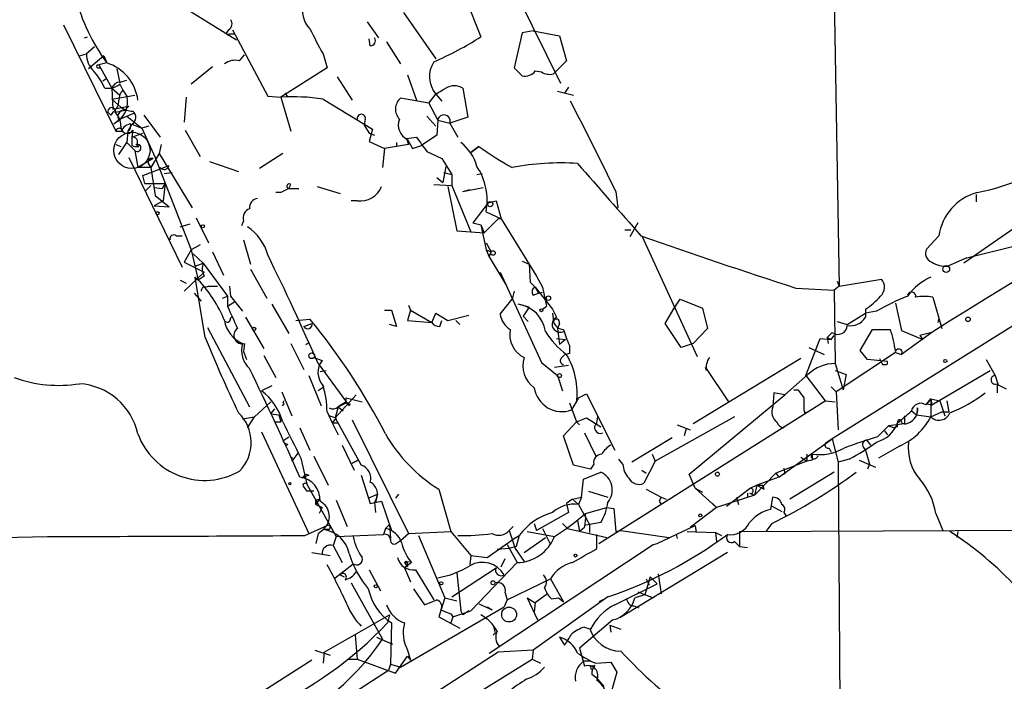
# Model space of a CAD drawing. Extents: x 2 to 1114, y 4593 to 5505.
# Drawn here: x 318 to 401, y 4872 to 4928 of the extents above; entities that cross this region are included whole.
import ezdxf

# ---------------------------------------------------------------- set-up
doc = ezdxf.new("R2010")
doc.units = 0
doc.header["$MEASUREMENT"] = 0
doc.layers.add('MAIN', color=5, linetype='CONTINUOUS')

msp = doc.modelspace()

# ---------------------------------------------------------------- linework, layer by layer
at = {"layer": 'MAIN'}
for p, q in [((386.4187, 4933.8454), (386.9267, 4905.4821)), ((354.838, 4931.3054), (356.7853, 4926.4794)), ((359.3253, 4930.9668), (363.474, 4922.5848)), ((331.1313, 4929.3581), (336.2113, 4926.2254)), ((350.266, 4928.5114), (352.9753, 4924.6168)), ((347.218, 4927.7494), (348.1493, 4926.3948)), ((321.6487, 4927.4954), (326.0513, 4918.5208)), ((335.534, 4927.0721), (335.3647, 4926.8181)), ((335.6187, 4926.7334), (336.042, 4926.7334)), ((335.8727, 4927.0721), (338.836, 4921.4841)), ((360.2567, 4926.8181), (359.5793, 4923.8548)), ((361.188, 4926.9874), (360.2567, 4926.8181)), ((361.188, 4926.9874), (363.3893, 4926.5641)), ((323.4267, 4926.3948), (323.6807, 4926.4794)), ((347.472, 4925.7174), (347.3873, 4926.3101)), ((348.8267, 4926.0561), (350.012, 4924.1934)), ((363.3893, 4926.5641), (363.982, 4924.4474)), ((323.0033, 4924.8708), (323.596, 4925.0401)), ((324.2733, 4925.6328), (323.596, 4925.0401)), ((343.4927, 4925.0401), (343.8313, 4923.8548)), ((325.0353, 4924.8708), (323.7653, 4923.7701)), ((325.2893, 4924.2781), (324.612, 4924.1088)), ((325.0353, 4924.8708), (325.2893, 4924.2781)), ((336.4653, 4924.4474), (336.8887, 4924.9554)), ((363.982, 4924.4474), (362.8813, 4923.3468)), ((324.5273, 4923.8548), (324.7813, 4923.8548)), ((324.612, 4924.1088), (325.7127, 4922.1614)), ((326.136, 4923.7701), (326.39, 4922.5848)), ((334.1793, 4923.9394), (332.4013, 4922.5001)), ((343.8313, 4923.8548), (339.9367, 4921.3994)), ((359.5793, 4923.8548), (360.2567, 4923.1774)), ((361.3573, 4923.6008), (361.8653, 4923.5161)), ((325.2047, 4922.9234), (324.9507, 4922.7541)), ((326.39, 4922.6694), (326.9827, 4922.8388)), ((344.678, 4923.0928), (345.948, 4921.1454)), ((350.6047, 4923.2621), (351.3667, 4921.1454)), ((325.12, 4922.1614), (325.7127, 4922.1614)), ((325.7127, 4922.1614), (326.39, 4921.5688)), ((325.7127, 4922.1614), (325.7973, 4920.3834)), ((326.39, 4922.5001), (326.644, 4921.9921)), ((326.644, 4921.9921), (326.9827, 4921.4841)), ((340.2753, 4921.7381), (340.5293, 4921.3994)), ((355.2613, 4922.1614), (355.6847, 4919.7061)), ((363.22, 4921.9074), (364.5747, 4921.5688)), ((364.1513, 4922.2461), (363.8127, 4921.7381)), ((325.7127, 4921.2301), (327.66, 4921.5688)), ((325.7127, 4921.2301), (326.4747, 4920.5528)), ((331.978, 4921.3994), (331.8087, 4919.2828)), ((338.836, 4921.4841), (339.9367, 4921.3994)), ((339.9367, 4921.3994), (340.7833, 4918.5208)), ((343.4927, 4921.2301), (347.6413, 4918.6901)), ((352.3827, 4920.8914), (350.012, 4921.3148)), ((352.3827, 4920.8914), (352.9753, 4921.6534)), ((352.3827, 4920.8914), (353.1447, 4919.4521)), ((352.9753, 4921.6534), (353.4833, 4921.0608)), ((325.628, 4919.8754), (325.374, 4920.1294)), ((325.7973, 4920.1294), (325.628, 4919.8754)), ((325.7973, 4920.3834), (327.152, 4920.6374)), ((326.0513, 4920.1294), (326.8133, 4920.2988)), ((326.8133, 4920.2988), (327.152, 4920.6374)), ((327.152, 4920.6374), (326.8133, 4920.2988)), ((326.3053, 4919.4521), (325.882, 4919.1134)), ((326.2207, 4919.3674), (325.882, 4919.1134)), ((326.39, 4919.5368), (327.5753, 4920.0448)), ((326.9827, 4919.7908), (328.2527, 4918.7748)), ((328.422, 4919.8754), (329.7767, 4918.0128)), ((347.0487, 4919.5368), (346.964, 4919.0288)), ((352.2133, 4919.7908), (352.9753, 4918.9441)), ((353.1447, 4919.4521), (353.06, 4918.1821)), ((353.1447, 4919.4521), (354.1607, 4919.1981)), ((355.6847, 4919.7061), (354.1607, 4919.1981)), ((326.0513, 4918.5208), (326.5593, 4918.5208)), ((327.0673, 4918.5208), (326.9827, 4917.5894)), ((327.406, 4919.1134), (327.0673, 4918.5208)), ((327.406, 4919.1134), (328.2527, 4918.7748)), ((327.4907, 4918.6054), (327.406, 4918.0128)), ((328.8453, 4918.9441), (328.2527, 4918.7748)), ((328.2527, 4918.7748), (329.3533, 4916.3194)), ((331.8933, 4918.6054), (333.1633, 4916.4041)), ((346.964, 4919.0288), (347.3873, 4918.3514)), ((347.6413, 4918.6901), (347.3873, 4917.6741)), ((354.1607, 4919.1981), (354.838, 4918.0128)), ((326.3053, 4916.5734), (326.9827, 4917.5894)), ((326.9827, 4917.5894), (327.66, 4916.9121)), ((327.406, 4918.0128), (328.3373, 4918.3514)), ((327.406, 4918.0128), (327.406, 4917.3354)), ((347.3873, 4918.3514), (347.8107, 4918.1821)), ((347.3873, 4917.6741), (348.6573, 4917.0814)), ((349.6733, 4917.5894), (349.6733, 4917.2508)), ((350.52, 4917.9281), (351.3667, 4918.0128)), ((350.52, 4917.9281), (350.6893, 4917.4201)), ((350.6047, 4917.8434), (351.028, 4917.0814)), ((353.06, 4918.1821), (351.79, 4917.3354)), ((326.0513, 4917.4201), (326.4747, 4917.2508)), ((327.66, 4916.9121), (327.914, 4915.4728)), ((327.9987, 4917.2508), (327.7447, 4917.4201)), ((329.8613, 4917.4201), (329.692, 4916.6581)), ((348.6573, 4917.0814), (348.488, 4915.4728)), ((350.6893, 4917.4201), (348.6573, 4917.0814)), ((351.028, 4917.0814), (351.79, 4917.3354)), ((352.2133, 4916.8274), (353.4833, 4916.2348)), ((356.616, 4917.2508), (355.9387, 4916.7428)), ((355.9387, 4916.7428), (356.616, 4917.2508)), ((327.152, 4916.3194), (331.6393, 4907.0908)), ((329.184, 4916.2348), (327.914, 4915.4728)), ((329.692, 4916.6581), (329.0147, 4915.4728)), ((329.3533, 4916.3194), (332.4013, 4908.5301)), ((329.692, 4916.6581), (332.486, 4912.0861)), ((333.9253, 4915.9808), (336.3807, 4915.1341)), ((340.106, 4916.6581), (338.1587, 4915.3881)), ((353.4833, 4916.2348), (354.33, 4914.8801)), ((329.0147, 4915.4728), (327.914, 4915.4728)), ((328.3373, 4914.7954), (330.5387, 4915.6421)), ((328.8453, 4915.7268), (329.0147, 4915.4728)), ((329.0147, 4915.4728), (329.3533, 4913.1021)), ((353.822, 4915.5574), (353.568, 4914.2028)), ((328.5067, 4914.1181), (328.3373, 4914.7954)), ((330.1153, 4914.9648), (330.7927, 4915.0494)), ((353.06, 4914.6261), (353.568, 4914.2028)), ((353.6527, 4915.0494), (354.33, 4914.8801)), ((354.33, 4914.8801), (354.33, 4913.9488)), ((356.4467, 4914.8801), (356.87, 4914.9648)), ((328.5067, 4914.1181), (330.2, 4914.1181)), ((329.0147, 4913.9488), (328.5913, 4913.5254)), ((329.2687, 4913.7794), (329.946, 4913.6948)), ((330.2, 4914.1181), (329.946, 4913.6948)), ((330.2, 4914.1181), (330.0307, 4912.6788)), ((340.614, 4913.6948), (340.7833, 4914.0334)), ((340.614, 4913.6948), (341.4607, 4913.6948)), ((342.9847, 4913.8641), (344.932, 4913.2714)), ((352.806, 4914.0334), (354.33, 4913.9488)), ((353.9913, 4913.8641), (354.7533, 4910.1388)), ((354.33, 4913.9488), (355.9387, 4910.0541)), ((355.2613, 4913.4408), (356.9547, 4913.7794)), ((355.2613, 4913.4408), (355.854, 4913.6101)), ((368.1307, 4913.4408), (368.3, 4912.0861)), ((330.0307, 4912.6788), (329.2687, 4912.2554)), ((329.3533, 4913.1021), (330.5387, 4912.1708)), ((339.9367, 4913.3561), (339.5133, 4913.3561)), ((346.3713, 4912.6788), (345.8633, 4912.6788)), ((357.378, 4912.5094), (358.0553, 4912.6788)), ((358.0553, 4912.6788), (358.4787, 4911.1548)), ((405.2147, 4912.8481), (397.4253, 4907.4294)), ((398.4413, 4913.1868), (398.4413, 4912.5941)), ((329.2687, 4912.2554), (330.5387, 4912.1708)), ((357.378, 4912.5094), (356.108, 4910.8161)), ((332.8247, 4911.2394), (333.8407, 4909.1228)), ((336.804, 4910.9854), (336.6347, 4910.5621)), ((358.2247, 4911.1548), (357.0393, 4909.9694)), ((357.2087, 4911.7474), (358.4787, 4911.1548)), ((358.4787, 4911.1548), (358.2247, 4911.1548)), ((358.4787, 4911.1548), (361.442, 4906.3288)), ((331.47, 4910.4774), (332.3167, 4910.7314)), ((354.7533, 4910.1388), (355.9387, 4910.0541)), ((356.108, 4910.8161), (356.7853, 4910.6468)), ((356.7853, 4910.6468), (357.0393, 4909.9694)), ((356.7853, 4910.6468), (357.2087, 4908.5301)), ((368.8927, 4910.2234), (369.4007, 4910.2234)), ((369.9933, 4910.8161), (369.316, 4909.6308)), ((331.1313, 4909.7154), (331.6393, 4909.7154)), ((336.804, 4909.3768), (337.3967, 4907.3448)), ((355.9387, 4910.0541), (357.0393, 4909.9694)), ((370.332, 4909.7154), (374.9887, 4899.5554)), ((395.3087, 4909.7154), (394.2927, 4908.6148)), ((332.4013, 4908.5301), (331.8087, 4907.5141)), ((333.1633, 4908.9534), (332.4013, 4908.5301)), ((332.4013, 4908.5301), (332.994, 4905.9901)), ((357.2087, 4909.1228), (357.632, 4908.3608)), ((357.2087, 4908.5301), (357.632, 4908.3608)), ((357.2087, 4908.5301), (357.4627, 4907.9374)), ((397.6793, 4907.8528), (402.082, 4908.9534)), ((332.5707, 4908.1914), (333.4173, 4907.4294)), ((334.1793, 4908.3608), (335.1107, 4906.4134)), ((357.4627, 4907.9374), (357.632, 4908.3608)), ((357.4627, 4907.9374), (358.902, 4905.5668)), ((397.6793, 4907.8528), (396.0707, 4907.1754)), ((331.8087, 4907.5141), (333.502, 4906.6674)), ((332.74, 4907.1754), (333.4173, 4907.4294)), ((333.4173, 4907.4294), (335.4493, 4904.6354)), ((337.3967, 4906.9214), (338.7513, 4904.4661)), ((360.2567, 4907.5988), (360.8493, 4907.3448)), ((360.8493, 4907.3448), (360.934, 4905.8208)), ((409.8713, 4907.3448), (386.334, 4892.6128)), ((331.47, 4905.9901), (331.978, 4905.7361)), ((331.8087, 4905.0588), (333.502, 4906.6674)), ((332.74, 4906.2441), (332.994, 4905.9901)), ((333.5867, 4901.1641), (332.74, 4906.2441)), ((333.502, 4906.3288), (332.994, 4905.9901)), ((358.394, 4906.6674), (361.8653, 4899.0474)), ((361.442, 4906.3288), (361.95, 4905.3974)), ((386.9267, 4905.4821), (390.4827, 4906.0748)), ((333.5867, 4905.3974), (333.8407, 4905.4821)), ((333.8407, 4905.4821), (334.6027, 4905.4821)), ((335.6187, 4905.4821), (335.7033, 4904.6354)), ((360.934, 4905.8208), (361.3573, 4905.3974)), ((361.3573, 4905.3974), (361.6113, 4904.8894)), ((361.3573, 4905.3974), (362.7967, 4903.5348)), ((361.95, 4905.3974), (362.2887, 4903.7888)), ((383.286, 4905.3128), (386.5033, 4905.1434)), ((386.9267, 4905.4821), (386.5033, 4905.1434)), ((386.5033, 4905.1434), (386.588, 4898.9628)), ((386.7573, 4905.9054), (386.9267, 4905.4821)), ((332.6553, 4904.8894), (333.248, 4904.2121)), ((335.026, 4904.4661), (335.4493, 4904.6354)), ((335.4493, 4904.6354), (335.4493, 4903.7888)), ((335.7033, 4904.6354), (336.7193, 4903.3654)), ((358.394, 4903.1114), (359.41, 4904.3814)), ((359.5793, 4905.0588), (359.41, 4904.3814)), ((361.188, 4904.7201), (361.6113, 4904.8894)), ((361.6113, 4904.8894), (361.95, 4904.9741)), ((373.0413, 4903.6194), (373.5493, 4904.3814)), ((373.5493, 4904.3814), (375.412, 4903.6194)), ((394.8007, 4904.5508), (395.5627, 4901.9261)), ((335.4493, 4903.7888), (336.1267, 4904.2121)), ((339.1747, 4903.9581), (340.614, 4901.5028)), ((350.6893, 4903.8734), (350.8587, 4903.4501)), ((360.8493, 4903.7041), (359.918, 4903.9581)), ((360.8493, 4903.7041), (360.3413, 4902.9421)), ((361.95, 4903.5348), (362.2887, 4903.7888)), ((362.7967, 4903.5348), (363.1353, 4902.8574)), ((372.2793, 4902.3494), (373.0413, 4903.6194)), ((375.412, 4903.6194), (375.8353, 4901.9261)), ((389.128, 4903.5348), (389.128, 4902.8574)), ((391.668, 4904.0428), (392.176, 4901.7568)), ((335.7033, 4902.7728), (335.8727, 4902.9421)), ((336.9733, 4902.8574), (338.4973, 4900.2328)), ((341.2067, 4902.6034), (342.392, 4902.6881)), ((348.6573, 4903.4501), (349.25, 4903.4501)), ((349.25, 4903.4501), (349.6733, 4902.0954)), ((350.8587, 4903.4501), (350.6047, 4902.6034)), ((350.8587, 4903.4501), (352.6367, 4902.4341)), ((352.6367, 4902.4341), (352.9753, 4903.1961)), ((352.9753, 4903.1961), (353.9913, 4902.6034)), ((353.9913, 4902.6034), (355.7693, 4903.0268)), ((360.3413, 4902.9421), (360.7647, 4902.5188)), ((362.7967, 4903.1961), (362.8813, 4902.5188)), ((387.604, 4902.2648), (389.128, 4903.1961)), ((390.0593, 4903.3654), (389.128, 4903.1961)), ((395.3087, 4902.7728), (395.224, 4902.4341)), ((333.756, 4902.0108), (337.312, 4895.3221)), ((341.884, 4902.0954), (342.5613, 4902.3494)), ((349.6733, 4902.0954), (349.0807, 4902.2648)), ((350.6047, 4902.6034), (352.6367, 4902.4341)), ((353.314, 4902.0954), (353.4833, 4902.6034)), ((354.6687, 4902.6034), (355.0073, 4902.2648)), ((363.3893, 4902.3494), (363.22, 4901.9261)), ((363.22, 4901.9261), (363.3893, 4900.5714)), ((373.634, 4900.3174), (372.2793, 4902.3494)), ((375.8353, 4901.9261), (374.65, 4900.6561)), ((386.7573, 4902.5188), (387.604, 4902.2648)), ((388.7047, 4900.0634), (389.7207, 4901.8414)), ((389.7207, 4901.8414), (391.2447, 4901.8414)), ((363.1353, 4901.0794), (363.8973, 4900.9948)), ((363.8973, 4900.9948), (363.3893, 4900.5714)), ((384.1327, 4897.9468), (385.318, 4901.0794)), ((385.318, 4901.0794), (386.2493, 4900.9948)), ((386.334, 4901.5874), (385.9107, 4901.1641)), ((385.9107, 4901.1641), (386.2493, 4900.9948)), ((385.9107, 4901.1641), (385.9953, 4900.6561)), ((386.2493, 4900.9948), (386.5033, 4901.3334)), ((392.176, 4901.7568), (393.954, 4900.9948)), ((394.716, 4901.5874), (392.176, 4899.7248)), ((394.716, 4901.5874), (393.7, 4901.3334)), ((393.7, 4901.3334), (393.954, 4900.9948)), ((336.8887, 4900.6561), (336.804, 4899.9788)), ((340.7833, 4900.6561), (341.884, 4898.4548)), ((342.0533, 4900.5714), (342.3073, 4900.7408)), ((364.236, 4900.4868), (364.236, 4899.8094)), ((374.65, 4900.6561), (373.634, 4900.3174)), ((384.3867, 4900.3174), (385.6567, 4899.7248)), ((336.804, 4899.9788), (337.058, 4899.3014)), ((338.4973, 4899.6401), (339.5133, 4897.7774)), ((342.7307, 4899.4708), (343.408, 4899.2168)), ((383.7093, 4899.3861), (374.65, 4893.8828)), ((391.668, 4899.8941), (386.6727, 4896.5921)), ((389.2973, 4899.3014), (388.7047, 4900.0634)), ((390.3133, 4899.3861), (390.5673, 4898.8781)), ((391.668, 4899.8941), (392.176, 4899.7248)), ((343.0693, 4898.9628), (345.694, 4895.4068)), ((361.8653, 4899.0474), (363.22, 4897.9468)), ((364.1513, 4898.7934), (362.966, 4898.6241)), ((375.7507, 4898.3701), (375.666, 4898.6241)), ((375.666, 4898.6241), (377.6133, 4895.7454)), ((386.588, 4898.9628), (387.2653, 4896.7614)), ((390.9907, 4899.1321), (389.2973, 4899.3014)), ((390.5673, 4898.8781), (390.906, 4898.8781)), ((390.9907, 4898.8781), (390.9907, 4899.1321)), ((399.288, 4899.3014), (400.05, 4897.9468)), ((342.3073, 4897.9468), (343.3233, 4895.4068)), ((343.2387, 4898.2854), (343.7467, 4898.3701)), ((363.22, 4897.9468), (363.6433, 4896.6768)), ((384.302, 4898.0314), (382.3547, 4896.3381)), ((384.1327, 4897.9468), (385.7413, 4895.8301)), ((386.588, 4898.3701), (387.5193, 4898.0314)), ((387.5193, 4898.0314), (387.2653, 4896.7614)), ((394.716, 4895.4914), (399.6267, 4898.3701)), ((400.05, 4897.9468), (400.304, 4897.1848)), ((339.1747, 4897.1001), (338.328, 4896.6768)), ((343.5773, 4897.0154), (343.0693, 4896.6768)), ((386.2493, 4897.0154), (386.6727, 4896.5921)), ((400.2193, 4897.2694), (400.2193, 4896.5074)), ((400.304, 4897.1848), (400.9813, 4896.8461)), ((340.0213, 4896.5921), (340.868, 4894.5601)), ((346.2867, 4896.3381), (344.5087, 4894.3908)), ((345.44, 4895.6608), (345.44, 4896.0841)), ((345.44, 4896.0841), (346.7947, 4895.7454)), ((364.998, 4896.0841), (364.4053, 4895.0681)), ((364.998, 4896.0841), (365.6753, 4896.4228)), ((365.6753, 4896.4228), (368.046, 4891.6814)), ((374.3113, 4889.6494), (382.3547, 4896.3381)), ((381.4233, 4896.5074), (381.3387, 4895.3221)), ((382.3547, 4896.3381), (381.4233, 4896.5074)), ((383.1167, 4896.7614), (383.4553, 4896.7614)), ((386.6727, 4896.5921), (386.842, 4893.3748)), ((339.09, 4895.7454), (337.7353, 4894.4754)), ((340.1907, 4895.8301), (340.106, 4895.6608)), ((344.7627, 4895.3221), (344.5087, 4894.3908)), ((345.44, 4895.7454), (344.7627, 4895.3221)), ((344.7627, 4895.3221), (345.186, 4894.9834)), ((345.7787, 4895.5761), (345.694, 4895.4068)), ((364.236, 4895.6608), (364.8287, 4894.0521)), ((366.6913, 4883.8074), (385.7413, 4895.8301)), ((385.7413, 4895.8301), (386.588, 4895.7454)), ((393.5307, 4895.2374), (393.446, 4894.6448)), ((394.208, 4895.4914), (394.2927, 4895.5761)), ((394.2927, 4895.5761), (394.6313, 4895.9994)), ((394.6313, 4895.9994), (394.2927, 4895.5761)), ((394.2927, 4895.5761), (394.716, 4895.4914)), ((394.6313, 4895.9994), (395.3933, 4895.8301)), ((394.6313, 4895.9994), (394.716, 4895.4914)), ((394.6313, 4895.9994), (394.6313, 4894.4754)), ((395.3933, 4895.8301), (395.8167, 4894.5601)), ((395.986, 4895.8301), (396.1553, 4894.8988)), ((336.7193, 4894.3061), (337.7353, 4894.4754)), ((337.1427, 4893.5441), (337.7353, 4894.4754)), ((339.09, 4894.7294), (339.4287, 4895.1528)), ((339.09, 4894.7294), (339.7673, 4894.6448)), ((339.7673, 4894.6448), (339.9367, 4894.0521)), ((343.8313, 4894.8988), (344.2547, 4893.9674)), ((344.5087, 4894.3908), (344.0007, 4894.5601)), ((344.5933, 4894.3908), (344.2547, 4893.9674)), ((344.5087, 4894.3908), (346.71, 4890.4114)), ((364.8287, 4894.0521), (365.6753, 4894.3908)), ((365.6753, 4894.3908), (366.8607, 4893.6288)), ((366.522, 4893.9674), (366.6067, 4894.4754)), ((378.1213, 4894.4754), (371.4327, 4890.7501)), ((383.9633, 4895.0681), (384.048, 4894.8141)), ((384.048, 4894.8141), (384.302, 4894.8988)), ((392.43, 4894.5601), (392.43, 4893.8828)), ((393.0227, 4894.9834), (393.446, 4894.6448)), ((393.446, 4894.6448), (394.6313, 4894.4754)), ((394.6313, 4894.4754), (395.5627, 4894.8988)), ((395.5627, 4894.8988), (396.1553, 4894.8988)), ((339.4287, 4894.0521), (339.9367, 4894.0521)), ((341.5453, 4893.5441), (342.392, 4891.6814)), ((344.2547, 4893.9674), (344.7627, 4893.9674)), ((344.2547, 4893.9674), (344.7627, 4892.9514)), ((345.948, 4894.2214), (350.6893, 4884.6541)), ((363.728, 4892.8668), (364.8287, 4894.0521)), ((364.8287, 4894.0521), (365.0827, 4893.7981)), ((366.8607, 4893.6288), (366.522, 4893.7981)), ((373.2953, 4893.7981), (374.396, 4893.3748)), ((390.144, 4892.7821), (391.0753, 4893.7134)), ((392.43, 4893.8828), (391.0753, 4893.7134)), ((391.0753, 4893.7134), (391.5833, 4893.5441)), ((391.8373, 4893.6288), (391.8373, 4893.9674)), ((392.176, 4893.9674), (392.43, 4893.8828)), ((338.328, 4893.2054), (342.3073, 4884.6541)), ((340.106, 4892.4434), (340.614, 4892.7821)), ((364.5747, 4890.4114), (363.728, 4892.8668)), ((365.506, 4893.1208), (366.4373, 4891.1734)), ((374.0573, 4893.4594), (373.888, 4892.8668)), ((390.7367, 4893.2901), (390.9907, 4892.9514)), ((340.5293, 4892.1894), (340.36, 4892.0201)), ((345.1013, 4892.1048), (346.1173, 4889.9881)), ((372.872, 4892.6974), (369.4853, 4890.6654)), ((381.8467, 4889.3954), (386.334, 4892.6128)), ((386.334, 4892.6128), (385.9107, 4892.3588)), ((386.334, 4892.6128), (386.842, 4890.6654)), ((388.9587, 4891.9354), (389.128, 4891.6814)), ((389.2127, 4892.5281), (389.5513, 4892.1048)), ((392.0067, 4892.0201), (390.2287, 4891.0041)), ((341.376, 4891.4274), (340.868, 4890.7501)), ((340.868, 4891.0888), (340.868, 4890.7501)), ((342.7307, 4891.1734), (343.916, 4888.7181)), ((371.1787, 4891.3428), (371.4327, 4890.7501)), ((383.7093, 4891.0888), (384.2173, 4890.7501)), ((384.2173, 4891.3428), (384.2173, 4890.7501)), ((384.9793, 4891.0041), (385.1487, 4891.1734)), ((386.08, 4891.8508), (386.2493, 4891.5121)), ((389.128, 4891.6814), (389.4667, 4890.4961)), ((341.63, 4891.0041), (342.138, 4888.8028)), ((345.948, 4890.5808), (346.456, 4890.8348)), ((346.456, 4890.8348), (345.948, 4890.5808)), ((366.014, 4890.0728), (364.5747, 4890.4114)), ((366.268, 4890.4961), (366.014, 4890.0728)), ((368.7233, 4890.4961), (368.3847, 4890.9194)), ((371.4327, 4890.7501), (370.5013, 4888.8874)), ((384.2173, 4890.7501), (381.5927, 4889.7341)), ((384.6407, 4890.8348), (384.2173, 4890.7501)), ((387.7733, 4890.9194), (386.842, 4890.6654)), ((386.842, 4890.6654), (387.1807, 4842.9981)), ((388.62, 4890.8348), (389.9747, 4890.2421)), ((389.4667, 4890.4961), (389.2973, 4890.0728)), ((342.3073, 4889.5648), (341.7147, 4889.3108)), ((342.0533, 4889.6494), (342.3073, 4889.5648)), ((346.71, 4889.5648), (347.472, 4887.1941)), ((365.4213, 4889.2261), (366.8607, 4889.8188)), ((370.332, 4889.9881), (370.6707, 4889.7341)), ((374.8193, 4888.4641), (374.3113, 4889.6494)), ((381.5927, 4889.7341), (379.8147, 4887.8714)), ((381.8467, 4889.3954), (379.984, 4888.7181)), ((381.5927, 4889.7341), (381.8467, 4889.3954)), ((382.27, 4890.1574), (382.3547, 4889.6494)), ((386.5033, 4889.8188), (382.778, 4887.5328)), ((342.138, 4888.8028), (344.5933, 4884.4001)), ((365.252, 4887.7021), (365.4213, 4889.2261)), ((379.984, 4888.7181), (379.476, 4888.4641)), ((379.984, 4888.7181), (379.8147, 4887.8714)), ((379.984, 4888.7181), (380.5767, 4888.3794)), ((380.492, 4888.7181), (380.5767, 4888.3794)), ((341.884, 4888.5488), (342.138, 4888.2101)), ((342.7307, 4888.2101), (342.138, 4888.2101)), ((347.3027, 4887.6174), (348.0647, 4887.9561)), ((348.0647, 4887.9561), (347.8953, 4887.2788)), ((349.8427, 4887.9561), (349.5887, 4887.6174)), ((353.2293, 4888.3794), (354.2453, 4884.8234)), ((365.8447, 4888.2101), (367.4533, 4887.7021)), ((370.6707, 4888.3794), (371.9407, 4887.7021)), ((374.8193, 4888.4641), (375.412, 4888.1254)), ((374.8193, 4888.4641), (376.5973, 4886.8554)), ((379.8147, 4887.8714), (376.5973, 4886.8554)), ((379.476, 4888.4641), (377.444, 4886.9401)), ((379.222, 4888.0408), (379.222, 4887.7021)), ((379.3913, 4888.0408), (379.8147, 4887.8714)), ((343.154, 4887.5328), (342.9, 4887.1094)), ((342.9, 4887.4481), (343.154, 4887.5328)), ((342.9, 4887.1094), (343.408, 4886.8554)), ((344.5933, 4887.4481), (345.5247, 4885.2468)), ((347.472, 4887.1941), (348.4033, 4887.3634)), ((347.8107, 4887.2788), (347.8953, 4886.4321)), ((348.4033, 4887.3634), (349.25, 4884.9081)), ((363.982, 4887.1941), (364.1513, 4886.4321)), ((364.49, 4887.5328), (365.252, 4887.7021)), ((364.49, 4887.5328), (364.998, 4887.1094)), ((365.252, 4887.7021), (364.998, 4887.1094)), ((364.998, 4887.1094), (365.9293, 4885.4161)), ((371.7713, 4887.3634), (371.9407, 4887.1094)), ((371.9407, 4887.7021), (372.364, 4887.5328)), ((376.2587, 4887.1941), (376.5973, 4886.8554)), ((378.2907, 4887.7021), (378.46, 4887.1094)), ((381.1693, 4886.6861), (381.3387, 4887.7021)), ((381.1693, 4887.0248), (382.1007, 4886.5168)), ((343.408, 4886.8554), (343.154, 4886.3474)), ((364.1513, 4886.4321), (361.442, 4884.9081)), ((365.5907, 4886.3474), (367.3687, 4886.8554)), ((367.3687, 4886.8554), (367.9613, 4886.7708)), ((367.9613, 4886.7708), (368.1307, 4884.8234)), ((376.5973, 4886.8554), (374.396, 4885.1621)), ((382.27, 4886.4321), (382.4393, 4886.1781)), ((395.0547, 4886.3474), (395.6473, 4884.9081)), ((341.9687, 4884.4848), (343.8313, 4885.3314)), ((348.742, 4885.0774), (349.0807, 4885.4161)), ((349.0807, 4885.4161), (349.1653, 4884.2308)), ((359.4947, 4885.2468), (359.156, 4884.9081)), ((361.2727, 4885.5008), (361.442, 4884.9081)), ((363.6433, 4885.5008), (364.0667, 4885.0774)), ((364.9133, 4885.7548), (365.0827, 4884.8234)), ((366.8607, 4885.5854), (365.506, 4885.3314)), ((365.9293, 4885.4161), (365.9293, 4884.7388)), ((371.602, 4883.8074), (374.8193, 4885.3314)), ((374.8193, 4885.3314), (374.904, 4884.7388)), ((381.254, 4885.5008), (380.746, 4884.8234)), ((343.0693, 4884.6541), (342.9, 4883.8074)), ((343.0693, 4884.6541), (343.4927, 4884.9928)), ((344.0007, 4884.9928), (343.4927, 4884.9928)), ((344.5933, 4884.4001), (348.5727, 4884.5694)), ((348.742, 4885.0774), (348.5727, 4884.5694)), ((350.012, 4884.0614), (350.6893, 4884.6541)), ((350.6893, 4884.6541), (354.2453, 4884.8234)), ((351.536, 4884.4848), (353.7373, 4879.2354)), ((354.2453, 4884.8234), (355.9387, 4882.7914)), ((359.156, 4884.9081), (359.664, 4883.3841)), ((359.5793, 4884.2308), (360.0027, 4884.4848)), ((360.0027, 4884.4848), (359.7487, 4883.5534)), ((360.68, 4884.8234), (362.966, 4884.4001)), ((361.95, 4885.0774), (362.6273, 4883.7228)), ((364.0667, 4885.0774), (367.3687, 4884.3154)), ((365.506, 4885.1621), (365.0827, 4884.8234)), ((366.522, 4883.3841), (366.522, 4884.5694)), ((368.1307, 4884.8234), (368.554, 4884.9081)), ((368.554, 4884.9081), (372.618, 4884.3154)), ((373.2107, 4884.5694), (373.2953, 4884.2308)), ((374.142, 4884.8234), (376.5127, 4884.7388)), ((376.5127, 4884.7388), (377.0207, 4884.4848)), ((376.5127, 4884.7388), (376.5973, 4883.9768)), ((378.5447, 4884.8234), (452.628, 4885.1621)), ((378.5447, 4884.8234), (378.5447, 4883.5534)), ((396.9173, 4884.8234), (396.8327, 4884.3154)), ((344.5933, 4884.4001), (344.3393, 4883.6381)), ((344.3393, 4883.6381), (345.1013, 4882.1988)), ((349.758, 4883.8921), (350.012, 4884.0614)), ((357.2933, 4882.6221), (359.5793, 4884.2308)), ((357.4627, 4874.5788), (371.2633, 4883.7228)), ((358.9867, 4883.7228), (359.156, 4883.3841)), ((358.9867, 4883.7228), (359.8333, 4882.1988)), ((360.426, 4883.0454), (362.204, 4884.3154)), ((371.2633, 4883.7228), (371.602, 4883.8074)), ((371.2633, 4883.7228), (371.602, 4883.8074)), ((378.1213, 4883.9768), (378.5447, 4883.5534)), ((342.5613, 4883.0454), (344.0853, 4882.7914)), ((355.9387, 4882.7914), (355.854, 4882.0294)), ((355.9387, 4882.7914), (357.2933, 4882.6221)), ((359.156, 4883.3841), (358.14, 4883.2994)), ((359.7487, 4883.5534), (359.156, 4883.3841)), ((359.664, 4883.3841), (360.426, 4882.2834)), ((377.5287, 4883.0454), (368.4693, 4877.5421)), ((378.5447, 4883.5534), (379.222, 4883.4688)), ((344.5087, 4880.9288), (346.0327, 4882.1141)), ((350.3507, 4882.1988), (350.774, 4882.2834)), ((350.9433, 4882.1988), (350.3507, 4881.7754)), ((350.3507, 4882.1988), (350.6047, 4881.8601)), ((350.52, 4882.0294), (350.6047, 4881.8601)), ((355.9387, 4878.1348), (359.8333, 4882.1988)), ((358.4787, 4881.8601), (358.8173, 4882.5374)), ((344.932, 4881.1828), (345.2707, 4881.0134)), ((347.3873, 4881.6061), (348.3187, 4879.8281)), ((350.3507, 4881.7754), (350.8587, 4880.5901)), ((351.282, 4881.6061), (352.806, 4879.0661)), ((354.33, 4879.3201), (358.0553, 4881.7754)), ((354.7533, 4881.3521), (355.092, 4878.1348)), ((371.6867, 4881.2674), (371.9407, 4879.5741)), ((345.8633, 4880.5054), (348.488, 4875.7641)), ((358.9867, 4879.0661), (362.6273, 4880.8441)), ((362.6273, 4880.8441), (363.728, 4878.8968)), ((368.046, 4878.6428), (371.602, 4880.4208)), ((371.0093, 4881.0134), (370.586, 4879.4894)), ((370.6707, 4880.8441), (370.9247, 4880.3361)), ((371.0093, 4881.0134), (371.602, 4880.4208)), ((351.1127, 4879.9974), (352.044, 4878.6428)), ((358.8173, 4879.6588), (358.9867, 4879.0661)), ((362.3733, 4879.5741), (361.3573, 4878.8121)), ((370.586, 4879.4894), (369.7393, 4879.2354)), ((369.9933, 4879.7434), (371.2633, 4879.2354)), ((352.044, 4878.6428), (353.06, 4879.0661)), ((353.7373, 4879.2354), (353.2293, 4877.6268)), ((353.7373, 4879.2354), (354.7533, 4878.9814)), ((356.616, 4878.7274), (357.7167, 4878.2194)), ((358.9867, 4879.0661), (358.7327, 4878.4734)), ((360.68, 4879.2354), (361.3573, 4878.8121)), ((360.68, 4879.2354), (361.5267, 4877.3728)), ((367.4533, 4879.3201), (361.188, 4874.8328)), ((361.3573, 4878.8121), (361.2727, 4878.0501)), ((362.712, 4879.1508), (363.3047, 4879.2354)), ((363.3047, 4879.2354), (363.728, 4878.8968)), ((367.03, 4879.0661), (366.6913, 4878.8968)), ((343.5773, 4874.6634), (349.0807, 4877.7961)), ((349.0807, 4877.7961), (348.9113, 4877.1188)), ((350.012, 4873.3934), (358.7327, 4878.4734)), ((354.2453, 4877.8808), (354.4147, 4877.6268)), ((354.4147, 4877.6268), (355.9387, 4878.1348)), ((355.2613, 4877.7961), (355.092, 4878.1348)), ((357.2933, 4878.4734), (357.7167, 4878.2194)), ((369.6547, 4878.5581), (370.078, 4878.3888)), ((349.25, 4877.1188), (349.1653, 4873.6474)), ((353.2293, 4877.6268), (355.0073, 4876.6954)), ((354.4147, 4877.6268), (354.2453, 4877.1188)), ((367.8767, 4877.3728), (365.0827, 4875.0021)), ((357.8013, 4876.9494), (357.9707, 4876.2721)), ((357.8013, 4876.1028), (357.9707, 4876.2721)), ((365.506, 4876.7801), (366.014, 4876.6108)), ((367.6227, 4876.9494), (368.554, 4876.6108)), ((367.6227, 4876.9494), (367.7073, 4876.3568)), ((346.202, 4876.1028), (346.3713, 4874.0708)), ((347.98, 4875.9334), (349.3347, 4875.3408)), ((363.3893, 4875.9334), (363.8127, 4875.2561)), ((342.8153, 4874.8328), (344.0853, 4874.4094)), ((343.5773, 4874.6634), (343.4927, 4873.7321)), ((350.6047, 4874.8328), (350.8587, 4873.9861)), ((358.2247, 4874.6634), (352.4673, 4870.9381)), ((361.188, 4874.8328), (358.2247, 4874.6634)), ((361.188, 4874.8328), (361.1033, 4874.0708)), ((365.0827, 4875.0021), (365.506, 4873.4781)), ((342.5613, 4873.9861), (333.756, 4868.3981)), ((345.6093, 4874.0708), (346.3713, 4874.0708)), ((346.3713, 4874.0708), (349.5887, 4872.8854)), ((349.1653, 4873.6474), (348.996, 4873.1394)), ((349.1653, 4873.6474), (350.012, 4873.3934)), ((349.5887, 4872.8854), (350.6047, 4874.3248)), ((350.6047, 4874.3248), (350.8587, 4873.9861)), ((351.6207, 4868.2288), (361.1033, 4874.0708)), ((361.1033, 4874.0708), (361.7807, 4873.7321)), ((365.9293, 4873.9014), (365.4213, 4873.9014)), ((366.4373, 4873.7321), (367.7073, 4873.8168)), ((367.7073, 4873.8168), (368.2153, 4872.9701)), ((327.9987, 4859.5928), (348.996, 4873.1394)), ((366.1833, 4873.4781), (366.3527, 4873.5628)), ((368.2153, 4872.9701), (367.7073, 4871.1921)), ((366.0987, 4872.8008), (366.4373, 4872.5468)), ((366.4373, 4872.5468), (366.6067, 4872.3774)), ((366.4373, 4872.5468), (367.1147, 4871.7848))]:
    msp.add_line(p, q, dxfattribs=at)
for centre, radius in [((327.4059, 4916.9122), 1.5263), ((357.5594, 4912.3885), 0.218), ((329.5649, 4911.6205), 0.1338), ((333.3749, 4910.5198), 0.1338), ((357.8013, 4908.2762), 0.1893), ((395.9352, 4906.9215), 0.2878), ((362.458, 4904.4662), 0.1893), ((361.8653, 4903.4501), 0.1197), ((397.764, 4902.6882), 0.1893), ((337.6929, 4901.8838), 0.1338), ((342.5401, 4899.619), 0.2413), ((395.8589, 4899.1745), 0.1338), ((363.3893, 4897.9468), 0.1693), ((376.6819, 4889.6495), 0.1693), ((340.6986, 4888.8452), 0.0946), ((375.2426, 4886.1781), 0.1197), ((364.7439, 4882.7915), 0.1197), ((347.9376, 4880.2091), 0.1338), ((353.4409, 4880.4632), 0.1338), ((357.8013, 4880.5055), 0.1693), ((359.1502, 4877.8323), 0.6255)]:
    msp.add_circle(centre, radius, dxfattribs=at)
for centre, radius, start, end in [((2398.6543, 1682.8676), 3791.5598, 121.0507975, 121.9059229), ((338.6617, 4934.0331), 16.5524, 194.884035, 216.110287), ((343.8524, 4928.6531), 2.0908, 160.294562, 225.695646), ((335.3011, 4927.5589), 0.5397, 295.567878, 41.823085), ((335.4917, 4926.7758), 0.1339, 161.578587, 341.537987), ((377.8251, 4944.2377), 39.3352, 205.736882, 209.21255), ((347.4719, 4926.1408), 0.4234, 270.013532, 36.859073), ((341.0365, 4951.2889), 29.386, 293.61032, 302.406935), ((325.4915, 4924.979), 1.8965, 178.153753, 226.610952), ((324.1396, 4920.649), 3.8069, 7.492402, 72.421782), ((336.0843, 4923.0502), 1.4482, 74.746963, 127.870126), ((354.7743, 4923.1258), 2.3247, 147.852236, 219.298771), ((319.4097, 4919.4877), 6.3053, 25.090125, 40.717302), ((324.5697, 4923.9818), 0.1339, 71.578587, 251.537987), ((360.4621, 4924.2857), 1.1272, 259.500563, 322.581105), ((362.5849, 4924.7012), 1.3865, 238.733619, 282.344134), ((326.4685, 4921.8593), 0.8139, 95.534773, 158.212969), ((325.2469, 4923.9394), 1.838, 284.680414, 308.456797), ((327.6596, 4921.0947), 1.3553, 138.535683, 177.856058), ((226.4229, 5133.542), 246.8042, 300.848146, 301.077373), ((354.5416, 4920.9049), 1.448, 60.196715, 119.799851), ((325.2044, 4921.0608), 1.1041, 302.47955, 4.394327), ((325.0813, 4920.9731), 1.9689, 305.3594, 15.042766), ((340.9108, 4904.4286), 16.9987, 81.263653, 93.285092), ((350.821, 4920.3852), 1.2323, 131.031968, 223.510468), ((49.0146, 4758.6453), 354.6783, 25.876901, 27.253186), ((325.7127, 4920.1718), 0.3413, 352.862488, 187.135426), ((325.0777, 4919.0469), 1.4008, 355.791404, 50.605548), ((326.7711, 4919.7484), 0.552, 85.615624, 212.460844), ((327.5326, 4922.0329), 1.8193, 234.444749, 268.680301), ((327.0815, 4919.692), 0.6633, 299.285299, 51.912146), ((346.71, 4919.6129), 0.3471, 347.336927, 192.663074), ((351.1127, 4919.0288), 1.2897, 156.802576, 246.802576), ((353.6657, 4919.3772), 0.5264, 340.108955, 171.819097), ((326.3476, 4918.4784), 0.2993, 45, 171.856362), ((327.0198, 4918.8859), 0.5482, 173.905652, 329.219102), ((327.2861, 4918.3725), 0.7418, 87.279935, 168.467387), ((326.7504, 4919.0074), 0.5807, 303.074331, 10.518428), ((327.4991, 4917.6318), 0.3922, 327.334988, 103.731538), ((648.1398, 5129.0699), 364.1694, 215.419421, 215.648604), ((352.5471, 4914.4252), 4.0606, 16.189993, 51.191006), ((327.8292, 4918.182), 0.9465, 243.440363, 280.316217), ((327.8716, 4917.1238), 0.2993, 225.013536, 98.124688), ((370.5898, 4936.1254), 23.4844, 233.485623, 241.572142), ((394.3145, 4933.9944), 21.0636, 281.53356, 305.012923), ((329.0781, 4915.9385), 0.3147, 70.332702, 222.282263), ((330.1218, 4915.7189), 0.4239, 215.493679, 349.562175), ((352.178, 4912.7225), 5.1243, 349.030392, 33.588661), ((363.4911, 4894.0344), 21.8234, 86.263466, 100.778096), ((1891.5861, 6246.2684), 2025.0545, 221.0713326, 221.3005146), ((424.9353, 4744.2306), 189.2834, 116.45383, 116.683054), ((340.6422, 4913.8923), 0.1995, 45, 261.873959), ((346.6659, 4914.5081), 1.8529, 260.851341, 339.661828), ((338.0387, 4912.1143), 0.7355, 93.851386, 188.830866), ((399.7238, 4909.0557), 4.4641, 105.564234, 171.501791), ((337.58, 4911.2324), 0.8144, 109.213678, 197.656219), ((334.9271, 4907.1048), 4.0353, 14.377515, 56.697438), ((330.9196, 4909.4826), 0.3146, 47.717737, 199.650149), ((588.4217, 5534.3498), 661.6405, 250.7465416, 251.9382982), ((394.9445, 4908.2337), 0.755, 149.685662, 252.383404), ((164.9078, 4822.0332), 194.061, 23.354542, 26.329891), ((334.5608, 4906.9638), 1.2347, 157.845274, 210.952614), ((395.8379, 4909.1228), 1.9613, 235.108258, 276.817017), ((325.3658, 4898.6232), 10.6047, 22.044204, 44.001682), ((389.7204, 4905.3975), 1.0197, 311.641005, 41.620941), ((396.6018, 4901.8759), 4.7921, 114.28019, 144.841072), ((333.5443, 4905.1011), 0.2993, 81.856362, 188.124688), ((361.4984, 4905.0023), 0.4195, 109.652905, 222.275527), ((385.9091, 4908.5321), 5.9443, 302.786712, 319.039582), ((399.5441, 4887.1105), 18.8198, 111.377796, 120.263735), ((393.0226, 4904.6354), 0.349, 345.975698, 165.955794), ((394.081, 4900.949), 3.673, 78.700163, 101.299837), ((801.5586, 5114.5374), 511.5397, 204.329827, 204.559004), ((359.537, 4901.2911), 2.6941, 8.130102, 81.869898), ((335.4494, 4902.7163), 0.2602, 229.379598, 12.545532), ((301.9824, 4869.1881), 52.4899, 27.022169, 39.659103), ((360.2143, 4903.4078), 1.8443, 189.248323, 238.136875), ((363.4317, 4902.2647), 0.6586, 116.561161, 296.565051), ((363.1353, 4902.4341), 0.2678, 341.558284, 161.558284), ((387.8908, 4903.588), 1.4368, 258.485952, 329.437002), ((337.717, 4903.007), 2.5538, 189.093113, 247.004086), ((336.6926, 4901.3379), 0.7094, 123.99023, 286.046347), ((342.2095, 4902.2575), 0.3636, 206.473446, 14.640099), ((353.2294, 4902.7727), 0.6826, 209.738635, 277.119811), ((361.3571, 4901.418), 2.1584, 168.686944, 244.444096), ((363.7404, 4902.7247), 0.8834, 193.477823, 269.19572), ((372.0992, 4904.2082), 8.6994, 195.787257, 205.32669), ((386.8226, 4902.1975), 0.7816, 231.310427, 358.724364), ((379.9599, 4898.2974), 11.8282, 8.17237, 17.434936), ((433.583, 4941.3728), 107.7775, 201.905152, 205.593845), ((368.2848, 4905.4388), 7.1529, 211.775793, 233.019242), ((338.6881, 4900.0661), 2.0553, 163.317845, 227.969896), ((391.9455, 4899.8988), 0.2888, 322.95155, 163.918348), ((362.5004, 4898.7512), 2.1957, 160.868571, 236.003792), ((364.278, 4898.9209), 0.8895, 92.706396, 154.673739), ((358.4654, 4896.4553), 6.4127, 352.883074, 30.653771), ((377.1615, 4898.6242), 1.4335, 143.8016, 190.21011), ((92.6449, 4779.7166), 271.9942, 23.78085, 25.90357), ((344.7013, 4898.2085), 1.6399, 142.058827, 222.523754), ((363.7824, 4899.1986), 0.3251, 161.565051, 260.366724), ((386.5761, 4895.721), 3.2418, 89.78968, 134.546342), ((321.238, 4908.2092), 11.0813, 250.286006, 279.166513), ((400.0621, 4897.59), 0.357, 91.942302, 296.120128), ((322.6192, 4891.859), 5.424, 12.533734, 85.939219), ((336.3795, 4894.8793), 7.4518, 0.149932, 17.338797), ((363.5883, 4897.2596), 2.3388, 188.0816, 290.445657), ((335.0998, 4892.5754), 5.2195, 16.434701, 51.793819), ((553.0262, 5023.4166), 211.6503, 216.756638, 216.985832), ((637.9631, 4895.5761), 254.0003, 179.885409, 180.114592), ((392.049, 4905.588), 11.5603, 291.255818, 308.233389), ((340.106, 4895.5549), 0.1059, 216.859073, 90), ((344.3273, 4895.7695), 0.6243, 238.458631, 314.22122), ((260.4214, 5064.8264), 189.3282, 296.453843, 296.683013), ((345.6517, 4895.7454), 0.2117, 180, 306.875312), ((382.3135, 4894.9019), 1.0615, 156.680924, 233.179758), ((392.3031, 4895.1104), 1.2342, 275.901842, 5.90646), ((393.7833, 4894.8455), 0.773, 56.673795, 169.723661), ((334.0088, 4892.3172), 3.444, 315.502324, 46.47067), ((138.4512, 5190.8007), 390.2749, 310.485098, 310.7143), ((389.9169, 4896.8844), 5.2942, 293.249322, 332.93353), ((395.3233, 4895.1784), 0.9864, 225.451785, 338.326943), ((1102.8474, 5273.5178), 851.9206, 206.4504567, 206.6796457), ((366.8417, 4893.5835), 0.4995, 129.786482, 292.144315), ((382.3664, 4894.2563), 0.7187, 196.50606, 262.291564), ((389.4361, 4894.8346), 2.553, 284.128775, 340.142675), ((391.7527, 4893.4592), 0.1895, 63.489027, 153.380858), ((392.0067, 4894.0379), 0.1835, 337.392151, 202.595845), ((333.5193, 4895.0992), 5.9729, 200.206762, 299.553081), ((360.3065, 4899.6895), 13.3419, 209.913095, 237.964072), ((401.5204, 4853.9948), 40.4212, 106.346528, 110.522068), ((340.572, 4892.7403), 0.5525, 212.502209, 265.567893), ((369.021, 4890.0291), 2.4565, 122.329512, 147.670488), ((385.9953, 4892.1048), 0.2677, 108.421413, 288.441716), ((380.6054, 4904.8382), 15.656, 297.24755, 307.14613), ((389.2833, 4892.1471), 0.3875, 100.497939, 213.11188), ((396.7661, 4891.8424), 4.0306, 172.639071, 220.474093), ((366.9947, 4890.609), 0.7355, 93.851386, 188.830866), ((384.81, 4891.1734), 0.2395, 134.983084, 315), ((511.6406, 4891.0888), 127.0002, 179.885409, 180.114592), ((385.2758, 4895.4342), 4.1404, 261.176508, 300.063793), ((346.3216, 4889.2844), 1.1921, 344.81191, 70.984422), ((370.6372, 4890.6148), 1.9175, 183.548936, 222.846529), ((341.3397, 4887.5025), 1.904, 355.810619, 83.801039), ((257.234, 4974.1301), 119.7134, 314.885409, 315.114591), ((366.2057, 4888.3269), 1.6294, 319.966618, 66.296726), ((361.8059, 4925.5488), 44.5205, 295.902126, 306.625479), ((341.9828, 4888.704), 0.184, 32.480746, 237.519254), ((346.9533, 4887.9878), 1.1126, 320.412022, 62.211959), ((370.0781, 4889.7343), 0.9468, 206.570464, 296.551519), ((380.238, 5015.718), 127.0002, 269.885409, 270.114592), ((389.4113, 4885.4497), 5.7144, 9.038358, 41.365421), ((379.476, 4888.244), 0.2201, 247.372127, 90), ((258.25, 4887.2788), 84.6502, 359.885341, 0.114591), ((342.6115, 4886.0973), 1.4129, 308.583813, 63.647128), ((364.6616, 4884.287), 2.8424, 83.203019, 131.002936), ((448.9032, 4760.3751), 152.6259, 123.578058, 123.807262), ((363.3449, 4887.7661), 4.1372, 328.190447, 353.235713), ((456.5509, 4845.1728), 94.6976, 153.31362, 153.542749), ((381.3739, 4886.9612), 0.7417, 11.525044, 92.720065), ((381.8951, 4886.6982), 0.4597, 324.633276, 63.434949), ((364.2887, 4881.3133), 5.3318, 106.25006, 143.499768), ((350.8561, 4903.4651), 22.5859, 302.42331, 310.721262), ((361.69, 4886.0094), 3.9089, 347.481208, 3.716866), ((381.8779, 4883.555), 3.2102, 102.751817, 140.767103), ((343.916, 4885.1621), 0.1893, 296.578587, 116.578587), ((377.7676, 4886.3467), 1.7933, 262.344339, 334.879651), ((309.9563, 10303.1412), 5418.751, 270.109307, 270.3384888), ((343.1899, 4882.4565), 2.5543, 11.386475, 83.191881), ((348.7044, 4884.1273), 0.4613, 2.335786, 106.588605), ((348.382, 4883.2991), 1.8144, 19.077079, 78.555677), ((355.3471, 4900.3877), 15.911, 268.166415, 278.56481), ((358.2789, 4885.6736), 1.1642, 241.125602, 318.886763), ((355.8638, 4913.8587), 36.4312, 288.549286, 306.489833), ((377.8673, 4884.3154), 0.4233, 143.124688, 306.875312), ((380.1992, 4859.9951), 29.5593, 28.623222, 57.134742), ((272.909, 7098.7926), 2214.8994, 269.1341096, 271.225865), ((344.1221, 4882.9535), 0.7183, 72.39756, 186.186036), ((350.173, 4885.1222), 4.2028, 189.893312, 216.503173), ((349.4963, 4884.1), 0.3342, 172.071139, 321.53563), ((353.9905, 4884.7806), 3.9939, 192.853864, 220.273593), ((359.7454, 4885.6536), 3.4559, 271.457454, 338.733356), ((353.671, 4885.3728), 8.3337, 196.823706, 220.167281), ((69.1874, 5390.7806), 588.0978, 300.1411361, 300.3703238), ((307.2455, 4861.6187), 41.8941, 23.976389, 29.156529), ((346.329, 4882.4952), 0.4827, 232.135426, 15.242626), ((351.0788, 4882.9523), 1.3614, 194.036244, 278.583622), ((350.4777, 4882.1564), 0.1339, 288.421413, 161.537987), ((351.8968, 4888.3768), 7.5518, 279.511466, 301.601339), ((356.903, 4880.0891), 2.1317, 30.868798, 119.478839), ((365.1365, 4879.3519), 2.9194, 102.794262, 149.260409), ((345.1606, 4880.988), 0.3003, 310.421237, 139.56424), ((345.0307, 4882.1848), 1.4619, 282.828934, 329.22445), ((358.4681, 4881.5638), 0.4639, 152.860464, 304.779522), ((361.4767, 4880.5863), 0.8168, 321.881384, 46.909979), ((358.1683, 4879.8564), 0.6784, 343.066164, 106.933836), ((351.8092, 4880.948), 4.6057, 191.911339, 236.243687), ((364.587, 4880.9983), 2.6323, 200.368798, 224.576735), ((350.0004, 4880.3424), 4.7875, 200.793747, 226.584373), ((351.2178, 4879.5099), 2.5435, 199.93249, 250.06751), ((352.9118, 4878.5157), 0.57, 328.677654, 74.930019), ((369.994, 4874.6628), 4.4312, 116.079309, 153.920691), ((367.2277, 4879.8844), 2.5941, 284.488369, 345.511631), ((369.6405, 4879.1366), 0.5787, 178.593886, 271.406114), ((438.4719, 5089.6999), 227.9505, 248.086337, 248.31552), ((440.1825, 4750.9771), 152.6259, 123.578058, 123.807262), ((355.1769, 4874.833), 3.3715, 28.493548, 61.506452), ((325.4961, 4899.1784), 32.1698, 293.837422, 316.707477), ((353.2711, 4876.2862), 3.0368, 164.087259, 208.593896), ((359.2059, 4875.9372), 1.1791, 154.684564, 220.501155), ((354.3422, 4881.9365), 11.5896, 324.801223, 330.260454), ((366.5562, 4873.5114), 3.4333, 107.811683, 128.791426), ((368.5719, 4877.5148), 2.7667, 197.227274, 269.629313), ((332.2665, 4886.3947), 19.3945, 287.42399, 326.761566), ((362.7659, 4873.6975), 2.3212, 22.313407, 74.420791), ((370.1169, 4882.1499), 9.1869, 235.499347, 246.388835), ((402.9087, 4906.8162), 46.9958, 223.028376, 232.907433), ((366.3526, 4872.5468), 1.6439, 124.508882, 191.890274), ((359.4095, 4875.8072), 3.629, 289.072031, 318.30641), ((365.7963, 4872.6988), 0.8316, 330.77474, 110.431056), ((366.141, 4873.3511), 0.1339, 71.578587, 251.578587), ((367.6208, 4872.7168), 1.5244, 146.291169, 176.841227), ((613.8562, 4490.8351), 457.9472, 123.57549, 123.804652), ((365.5907, 4870.7688), 1.786, 354.557539, 58.571347)]:
    msp.add_arc(centre, radius, start, end, dxfattribs=at)

doc.saveas('drawing.dxf')
